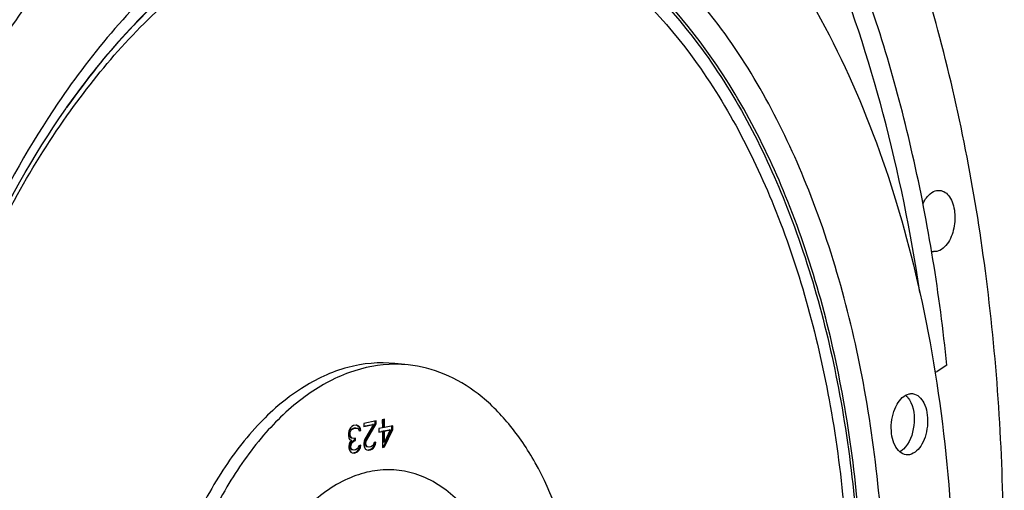
# Model space of a CAD drawing. Units: millimetres. Extents: x 0 to 594, y 0 to 420.
# Drawn here: x 209 to 231, y 74 to 84 of the extents above; entities that cross this region are included whole.
import ezdxf

# ---------------------------------------------------------------- set-up
doc = ezdxf.new("R2010")
doc.units = ezdxf.units.MM
doc.header["$LTSCALE"] = 32.67
doc.layers.get('0').update_dxf_attribs({"linetype": 'CONTINUOUS'})
doc.layers.add('AXES', color=7, linetype='CONTINUOUS')
doc.layers.add('SOLIDES', color=7, linetype='CONTINUOUS')

msp = doc.modelspace()

# ---------------------------------------------------------------- linework, layer by layer
at = {"color": 7, "linetype": 'CONTINUOUS'}
for p, q in [((210.01014, 82.472591), (210.030598, 82.501722)), ((217.67139, 76.75478), (217.369152, 76.786049))]:
    msp.add_line(p, q, dxfattribs=at)
at = {"color": 9, "linetype": 'CONTINUOUS'}
msp.add_line((210.026453, 82.495792), (210.030671, 82.501764), dxfattribs=at)
at = {"color": 7, "linetype": 'CONTINUOUS'}
for centre, radius, start, end in [((217.383301, 73.966447), 2.803175, 84.1009509, 90.2864006), ((228.561786, 75.808545), 0.35575, 44.292876, 49.3362557)]:
    msp.add_arc(centre, radius, start, end, dxfattribs=at)
for points, knots in [([(203.494836, 66.033417), (203.479928, 69.224558), (204.067536, 73.987039), (206.010598, 79.852156), (207.942975, 83.689823), (210.282241, 86.840093), (212.940912, 89.16115), (215.825378, 90.527025), (217.852923, 90.711444), (218.799725, 90.613489)], [0, 0, 0, 0, 0.30072781, 0.445584486, 0.580951903, 0.703872157, 0.813172219, 0.910299612, 1, 1, 1, 1]), ([(203.797074, 66.002148), (203.782362, 69.151387), (204.354951, 73.852652), (206.248537, 79.655977), (208.134934, 83.470217), (210.421884, 86.622753), (213.024986, 88.975568), (215.853367, 90.408013), (217.857621, 90.666815), (218.799501, 90.607396)], [0, 0, 0, 0, 0.299597173, 0.444127479, 0.579475501, 0.702708445, 0.812560993, 0.910218853, 1, 1, 1, 1]), ([(219.101964, 90.58222), (219.849058, 90.504927), (221.367597, 90.109911), (223.453431, 88.85946), (225.315337, 87.008345), (227.530643, 83.686409), (229.388645, 78.379438), (229.862092, 73.775823), (229.873454, 71.343685)], [0, 0, 0, 0, 0.094513175, 0.1941193, 0.302658481, 0.422195642, 0.693945951, 1, 1, 1, 1]), ([(205.475817, 66.44977), (205.46843, 69.387614), (206.052291, 73.76015), (207.961067, 79.060491), (209.27328, 81.421127), (210.01014, 82.472591)], [0, 0, 0, 0, 0.522718476, 0.771552143, 1, 1, 1, 1]), ([(217.369161, 76.786046), (217.019907, 76.82218), (216.27199, 76.754151), (215.207974, 76.25031), (214.227248, 75.394123), (213.364344, 74.232058), (212.651533, 72.816427), (211.93478, 70.652914), (211.718024, 68.896139), (211.723523, 67.718997)], [0, 0, 0, 0, 0.089700388, 0.186827781, 0.296127843, 0.419048097, 0.554415514, 0.69927219, 1, 1, 1, 1]), ([(217.369289, 76.769587), (217.025702, 76.767888), (216.302466, 76.627915), (215.294236, 76.06054), (214.368672, 75.174549), (213.557636, 74.01158), (212.890323, 72.620185), (212.222384, 70.518799), (212.020458, 68.823098), (212.025762, 67.687729)], [0, 0, 0, 0, 0.090068029, 0.188672328, 0.299443627, 0.423163869, 0.558434464, 0.702374111, 1, 1, 1, 1]), ([(221.644766, 69.658104), (221.640575, 70.555267), (221.465931, 72.253439), (220.780554, 74.211064), (219.963377, 75.436454), (219.27656, 76.119289), (218.507142, 76.580553), (217.946986, 76.726266), (217.6714, 76.754778)], [0, 0, 0, 0, 0.306054049, 0.577804358, 0.697341519, 0.8058807, 0.905486825, 1, 1, 1, 1]), ([(228.808053, 74.745383), (228.700065, 74.756857), (228.549048, 74.917168), (228.479823, 75.168892), (228.46467, 75.411052), (228.504647, 75.65536), (228.604377, 75.915739), (228.758894, 76.085079), (228.87633, 76.109135)], [0, 0, 0, 0, 0.19865088, 0.333221024, 0.483515695, 0.63713608, 0.780717691, 1, 1, 1, 1]), ([(228.877668, 75.977169), (228.97935, 75.810694), (229.020772, 75.399366), (228.884515, 75.005163), (228.745552, 74.872932)], [0, 0, 0, 0, 0.504200847, 1, 1, 1, 1]), ([(228.95096, 76.112857), (229.058948, 76.101382), (229.209965, 75.941072), (229.27919, 75.689348), (229.294343, 75.447188), (229.254366, 75.202879), (229.154636, 74.942501), (229.000119, 74.77316), (228.882683, 74.749104)], [0, 0, 0, 0, 0.19865088, 0.333221024, 0.483515695, 0.63713608, 0.780717691, 1, 1, 1, 1])]:
    msp.add_open_spline(points, degree=3, knots=knots, dxfattribs=at)
at = {"color": 9, "linetype": 'CONTINUOUS'}
for points, knots in [([(228.339983, 71.029566), (228.3319, 72.759799), (228.050724, 76.089631), (226.798013, 80.676527), (224.807603, 84.418855), (222.507856, 86.685158), (220.448023, 87.700659), (218.871213, 88.065841), (217.253764, 88.045326), (215.029422, 87.491975), (212.309737, 85.767602), (210.618846, 83.75618), (209.83438, 82.599632)], [0, 0, 0, 0, 0.16210308, 0.31130357, 0.442581432, 0.555284065, 0.606548553, 0.656042793, 0.705504286, 0.75667627, 0.869072212, 1, 1, 1, 1]), ([(227.849013, 70.983578), (227.84122, 72.651687), (227.572187, 75.86364), (226.374367, 80.294137), (224.470273, 83.921399), (222.270914, 86.136827), (220.295464, 87.152994), (218.781537, 87.536801), (217.225324, 87.552983), (215.082758, 87.073541), (212.447406, 85.483447), (210.797936, 83.592135), (210.030598, 82.501721)], [0, 0, 0, 0, 0.162327072, 0.311913228, 0.443777686, 0.557151021, 0.608674824, 0.658309865, 0.707749049, 0.758719058, 0.870250892, 1, 1, 1, 1]), ([(210.030671, 82.501764), (210.796619, 83.585649), (212.442613, 85.465053), (215.070408, 87.041482), (217.205392, 87.513175), (218.755907, 87.492986), (220.263935, 87.106912), (222.231439, 86.090034), (224.421266, 83.878742), (226.31717, 80.261694), (227.509768, 75.845411), (227.777649, 72.644254), (227.785415, 70.981855)], [0, 0, 0, 0, 0.129614568, 0.241049216, 0.291997128, 0.341434609, 0.391086267, 0.44263986, 0.556089299, 0.688019831, 0.837649059, 1, 1, 1, 1]), ([(210.114696, 82.428926), (210.871565, 83.482641), (212.496223, 85.307508), (215.082275, 86.824193), (217.177874, 87.264136), (218.699073, 87.22884), (220.177251, 86.836079), (222.104862, 85.821546), (224.247722, 83.63689), (226.103196, 80.076447), (227.270114, 75.735858), (227.532303, 72.591427), (227.53993, 70.958861)], [0, 0, 0, 0, 0.129090282, 0.240149095, 0.291012646, 0.340444921, 0.390162085, 0.441831686, 0.555575646, 0.687760722, 0.837555212, 1, 1, 1, 1]), ([(209.83438, 82.599632), (208.603564, 80.785026), (206.647471, 76.559372), (205.71634, 72.024628), (205.484522, 69.637112)], [0, 0, 0, 0, 0.477556352, 1, 1, 1, 1]), ([(206.40823, 73.984638), (206.789115, 75.551268), (207.757643, 78.499739), (209.253913, 81.230541), (210.114696, 82.428926)], [0, 0, 0, 0, 0.522147967, 1, 1, 1, 1]), ([(220.245222, 69.371419), (220.242754, 69.899693), (220.154705, 70.914655), (219.761484, 72.306353), (219.137504, 73.428393), (218.415616, 74.086851), (217.77575, 74.356029), (217.287899, 74.432644), (216.791282, 74.387093), (216.111423, 74.159313), (215.297262, 73.55562), (214.80255, 72.890222), (214.57562, 72.510906)], [0, 0, 0, 0, 0.161184013, 0.308963077, 0.438169346, 0.548572888, 0.598993634, 0.648084259, 0.697721904, 0.749682308, 0.865135964, 1, 1, 1, 1])]:
    msp.add_open_spline(points, degree=3, knots=knots, dxfattribs=at)
at = {"color": 7, "linetype": 'CONTINUOUS'}
for points in [[(228.816424, 76.056974), (228.827234, 76.045911), (228.837375, 76.034164), (228.846861, 76.021947)], [(228.846861, 76.021947), (228.857972, 76.007637), (228.868225, 75.992631), (228.877668, 75.977169)], [(228.87633, 76.109135), (228.900731, 76.114133), (228.926192, 76.115488), (228.95096, 76.112857)], [(228.745552, 74.872932), (228.721411, 74.849961), (228.694623, 74.829285), (228.665585, 74.812937)], [(228.882683, 74.749104), (228.858282, 74.744106), (228.832821, 74.742751), (228.808053, 74.745383)]]:
    msp.add_open_spline(points, degree=3, dxfattribs=at)
at = {"layer": 'AXES', "color": 7, "linetype": 'CONTINUOUS'}
msp.add_arc((229.443409, 79.524038), 0.2395, 253.1494283, 264.0507117, dxfattribs=at)
for points, knots in [([(210.144916, 38.573283), (210.724767, 38.538446), (211.905117, 38.565647), (213.67117, 38.89518), (215.426296, 39.508641), (217.153293, 40.398448), (218.836967, 41.554882), (221.061306, 43.486794), (223.630163, 46.534399), (226.229803, 50.908068), (228.340657, 55.938309), (229.887575, 61.443819), (230.815627, 67.226514), (231.09109, 73.076725), (230.704048, 78.782321), (229.667715, 84.138166), (228.018534, 88.951415), (226.128006, 92.460383), (224.346289, 94.806758), (222.935026, 96.283391), (221.426773, 97.507913), (219.834412, 98.467702), (218.173229, 99.151814), (217.023447, 99.42009), (216.448745, 99.504701)], [0, 0, 0, 0, 0.022730745, 0.045956548, 0.070025876, 0.095222828, 0.121756436, 0.149759967, 0.210302729, 0.276742081, 0.348160711, 0.423150804, 0.49999981, 0.576848829, 0.651838953, 0.723257631, 0.789697048, 0.850239883, 0.878243449, 0.904777088, 0.929974068, 0.954043419, 0.977269238, 1, 1, 1, 1]), ([(229.112073, 78.369563), (228.911813, 79.714336), (228.387806, 82.307816), (227.193933, 85.95397), (225.641687, 89.165711), (224.333377, 91.044713), (223.626166, 91.872343)], [0, 0, 0, 0, 0.276600026, 0.537010228, 0.778526818, 1, 1, 1, 1]), ([(229.283096, 80.516907), (229.320391, 80.560723), (229.401837, 80.633615), (229.511783, 80.658523), (229.560068, 80.653528)], [0, 0, 0, 0, 0.542403245, 1, 1, 1, 1]), ([(229.560068, 80.653528), (229.601461, 80.649247), (229.688485, 80.614452), (229.788248, 80.503929), (229.85883, 80.349538), (229.910083, 80.095401), (229.884504, 79.765463), (229.775929, 79.516875), (229.695557, 79.422449)], [0, 0, 0, 0, 0.088390134, 0.189707968, 0.30924484, 0.445030676, 0.736618909, 1, 1, 1, 1]), ([(229.181828, 80.356563), (229.188943, 80.371655), (229.217553, 80.428123), (229.252873, 80.481399), (229.283096, 80.516907)], [0, 0, 0, 0, 0.263518457, 1, 1, 1, 1]), ([(229.695557, 79.422449), (229.658262, 79.378633), (229.576816, 79.305741), (229.46687, 79.280833), (229.418585, 79.285828)], [0, 0, 0, 0, 0.542403245, 1, 1, 1, 1]), ([(229.502071, 76.611121), (229.49803, 76.608478), (229.482353, 76.599356), (229.464321, 76.593961), (229.451025, 76.59318)], [0, 0, 0, 0, 0.266068921, 1, 1, 1, 1])]:
    msp.add_open_spline(points, degree=3, knots=knots, dxfattribs=at)
at = {"layer": 'SOLIDES', "color": 7, "linetype": 'CONTINUOUS'}
for p, q in [((229.717288, 76.751861), (229.502071, 76.611121)), ((217.136462, 75.541274), (217.090217, 75.531801)), ((217.090217, 75.531801), (217.091077, 75.347658)), ((217.117173, 75.359215), (217.116342, 75.537153)), ((217.137322, 75.357131), (217.136462, 75.541274)), ((216.358308, 75.316047), (216.343077, 75.27343)), ((216.381308, 75.34709), (216.358308, 75.316047)), ((216.376819, 75.29972), (216.392173, 75.316031)), ((216.412015, 75.379711), (216.381308, 75.34709)), ((216.392173, 75.316031), (216.430649, 75.337078)), ((216.412322, 75.313946), (216.392173, 75.316031)), ((216.396969, 75.297635), (216.412322, 75.313946)), ((216.442784, 75.39918), (216.412015, 75.379711)), ((216.412322, 75.313946), (216.450799, 75.334993)), ((216.430649, 75.337078), (216.476895, 75.346551)), ((216.450799, 75.334993), (216.430649, 75.337078)), ((216.504444, 75.41181), (216.442784, 75.39918)), ((216.450799, 75.334993), (216.497044, 75.344466)), ((216.497044, 75.344466), (216.476895, 75.346551)), ((216.497044, 75.344466), (216.535643, 75.339207)), ((216.515186, 75.407057), (216.503943, 75.409546)), ((216.535336, 75.404973), (216.504444, 75.41181)), ((216.546139, 75.387066), (216.515186, 75.407057)), ((216.566289, 75.384982), (216.535336, 75.404973)), ((216.535643, 75.339207), (216.551119, 75.329212)), ((216.566289, 75.384982), (216.546139, 75.387066)), ((216.569385, 75.365497), (216.546139, 75.387066)), ((216.551119, 75.329212), (216.566657, 75.306063)), ((216.589534, 75.363412), (216.566289, 75.384982)), ((216.589534, 75.363412), (216.569385, 75.365497)), ((216.584984, 75.329195), (216.569385, 75.365497)), ((216.605134, 75.32711), (216.584984, 75.329195)), ((216.592876, 75.291315), (216.584984, 75.329195)), ((216.605134, 75.32711), (216.589534, 75.363412)), ((216.613026, 75.28923), (216.605134, 75.32711)), ((216.673096, 75.386741), (216.869979, 75.427071)), ((216.951481, 75.503382), (216.67401, 75.446545)), ((216.67401, 75.446545), (216.674317, 75.380779)), ((216.674317, 75.380779), (216.890128, 75.424986)), ((216.890128, 75.424986), (216.698792, 75.096147)), ((216.717364, 75.066667), (216.931639, 75.439702)), ((216.737514, 75.064582), (216.951788, 75.437617)), ((216.890128, 75.424986), (216.869979, 75.427071)), ((216.931639, 75.439702), (216.931361, 75.499261)), ((216.951788, 75.437617), (216.931639, 75.439702)), ((216.951788, 75.437617), (216.951481, 75.503382)), ((217.091077, 75.347658), (217.014002, 75.33187)), ((217.014002, 75.33187), (217.01437, 75.252951)), ((217.137322, 75.357131), (217.117173, 75.359215)), ((217.119201, 74.925163), (217.302522, 75.318189)), ((217.322303, 75.395023), (217.137322, 75.357131)), ((217.13935, 74.923079), (217.322672, 75.316104)), ((217.302522, 75.318189), (217.302183, 75.390901)), ((217.322672, 75.316104), (217.302522, 75.318189)), ((217.322672, 75.316104), (217.322303, 75.395023)), ((216.343077, 75.27343), (216.335554, 75.232392)), ((216.335554, 75.232392), (216.3358, 75.17978)), ((216.3358, 75.17978), (216.343753, 75.128746)), ((216.343753, 75.128746), (216.359353, 75.092445)), ((216.353943, 75.242371), (216.361527, 75.270256)), ((216.374092, 75.240286), (216.353943, 75.242371)), ((216.354188, 75.189759), (216.353943, 75.242371)), ((216.374338, 75.187674), (216.354188, 75.189759)), ((216.369849, 75.140304), (216.354188, 75.189759)), ((216.359353, 75.092445), (216.398013, 75.074033)), ((216.361527, 75.270256), (216.376819, 75.29972)), ((216.381677, 75.268171), (216.361527, 75.270256)), ((216.389999, 75.138219), (216.369849, 75.140304)), ((216.393095, 75.118734), (216.369849, 75.140304)), ((216.374092, 75.240286), (216.381677, 75.268171)), ((216.374338, 75.187674), (216.374092, 75.240286)), ((216.389999, 75.138219), (216.374338, 75.187674)), ((216.396969, 75.297635), (216.376819, 75.29972)), ((216.381677, 75.268171), (216.396969, 75.297635)), ((216.413244, 75.116649), (216.389999, 75.138219)), ((216.413244, 75.116649), (216.393095, 75.118734)), ((216.459551, 75.112969), (216.413244, 75.116649)), ((216.490381, 75.119285), (216.459551, 75.112969)), ((216.470477, 75.068757), (216.470271, 75.113019)), ((216.490627, 75.066672), (216.490381, 75.119285)), ((216.566657, 75.306063), (216.574488, 75.281336)), ((216.573267, 75.287298), (216.592876, 75.291315)), ((216.574488, 75.281336), (216.613026, 75.28923)), ((216.613026, 75.28923), (216.592876, 75.291315)), ((216.698792, 75.096147), (216.683561, 75.053531)), ((217.013149, 75.258913), (217.071296, 75.270824)), ((217.01437, 75.252951), (217.091446, 75.268739)), ((217.091446, 75.268739), (217.071296, 75.270824)), ((217.091446, 75.268739), (217.093105, 74.913606)), ((217.117542, 75.280297), (217.24857, 75.307137)), ((217.137691, 75.278212), (217.117542, 75.280297)), ((217.118709, 75.030388), (217.117542, 75.280297)), ((217.137691, 75.278212), (217.268719, 75.305052)), ((217.138858, 75.028303), (217.137691, 75.278212)), ((217.268719, 75.305052), (217.138858, 75.028303)), ((217.268719, 75.305052), (217.24857, 75.307137)), ((216.352137, 74.985641), (216.344675, 74.93145)), ((216.344675, 74.93145), (216.344798, 74.905144)), ((216.344798, 74.905144), (216.352751, 74.85411)), ((216.367368, 75.028258), (216.352137, 74.985641)), ((216.363063, 74.941428), (216.378233, 74.997199)), ((216.383213, 74.939344), (216.363063, 74.941428)), ((216.363186, 74.915122), (216.363063, 74.941428)), ((216.383336, 74.913038), (216.363186, 74.915122)), ((216.378786, 74.878821), (216.363186, 74.915122)), ((216.398013, 75.074033), (216.367368, 75.028258)), ((216.378233, 74.997199), (216.393525, 75.026662)), ((216.398382, 74.995114), (216.378233, 74.997199)), ((216.398935, 74.876736), (216.378786, 74.878821)), ((216.402031, 74.857251), (216.378786, 74.878821)), ((216.383213, 74.939344), (216.398382, 74.995114)), ((216.383336, 74.913038), (216.383213, 74.939344)), ((216.398935, 74.876736), (216.383336, 74.913038)), ((216.393525, 75.026662), (216.439647, 75.062442)), ((216.413674, 75.024578), (216.393525, 75.026662)), ((216.398382, 74.995114), (216.413674, 75.024578)), ((216.42218, 74.855166), (216.398935, 74.876736)), ((216.413674, 75.024578), (216.459797, 75.060357)), ((216.439647, 75.062442), (216.470477, 75.068757)), ((216.459797, 75.060357), (216.439647, 75.062442)), ((216.459797, 75.060357), (216.490627, 75.066672)), ((216.490627, 75.066672), (216.470477, 75.068757)), ((216.530086, 74.87727), (216.49161, 74.856223)), ((216.553086, 74.908313), (216.530086, 74.87727)), ((216.548659, 74.847789), (216.579243, 74.906717)), ((216.568316, 74.950929), (216.553086, 74.908313)), ((216.606854, 74.958824), (216.568316, 74.950929)), ((216.568808, 74.845705), (216.599392, 74.904632)), ((216.579243, 74.906717), (216.585825, 74.954516)), ((216.599392, 74.904632), (216.579243, 74.906717)), ((216.599392, 74.904632), (216.606854, 74.958824)), ((216.683561, 75.053531), (216.676099, 74.999339)), ((216.676099, 74.999339), (216.676222, 74.973033)), ((216.676222, 74.973033), (216.684175, 74.922)), ((216.684175, 74.922), (216.715251, 74.875702)), ((216.702195, 75.010897), (216.717364, 75.066667)), ((216.722344, 75.008812), (216.702195, 75.010897)), ((216.702318, 74.984591), (216.702195, 75.010897)), ((216.722467, 74.982506), (216.702318, 74.984591)), ((216.717917, 74.948289), (216.702318, 74.984591)), ((216.715251, 74.875702), (216.746204, 74.855712)), ((216.737514, 75.064582), (216.717364, 75.066667)), ((216.738067, 74.946204), (216.717917, 74.948289)), ((216.741163, 74.926719), (216.717917, 74.948289)), ((216.722344, 75.008812), (216.737514, 75.064582)), ((216.722467, 74.982506), (216.722344, 75.008812)), ((216.738067, 74.946204), (216.722467, 74.982506)), ((216.761312, 74.924635), (216.738067, 74.946204)), ((216.761312, 74.924635), (216.741163, 74.926719)), ((216.779762, 74.92146), (216.741163, 74.926719)), ((216.799911, 74.919376), (216.761312, 74.924635)), ((216.830741, 74.925691), (216.799911, 74.919376)), ((216.803192, 74.860431), (216.857083, 74.884636)), ((216.823341, 74.858347), (216.877232, 74.882552)), ((216.869218, 74.946738), (216.830741, 74.925691)), ((216.857083, 74.884636), (216.88779, 74.917258)), ((216.877232, 74.882552), (216.857083, 74.884636)), ((216.892217, 74.977781), (216.869218, 74.946738)), ((216.877232, 74.882552), (216.90794, 74.915173)), ((216.88779, 74.917258), (216.918375, 74.976185)), ((216.90794, 74.915173), (216.88779, 74.917258)), ((216.907448, 75.020398), (216.892217, 74.977781)), ((216.945986, 75.028292), (216.907448, 75.020398)), ((216.90794, 74.915173), (216.938524, 74.974101)), ((216.918375, 74.976185), (216.924956, 75.023984)), ((216.938524, 74.974101), (216.918375, 74.976185)), ((216.938524, 74.974101), (216.945986, 75.028292)), ((217.091883, 74.919567), (217.119201, 74.925163)), ((217.093105, 74.913606), (217.13935, 74.923079)), ((217.138858, 75.028303), (217.118709, 75.030388)), ((217.13935, 74.923079), (217.119201, 74.925163)), ((216.352751, 74.85411), (216.383827, 74.807813)), ((216.383827, 74.807813), (216.41478, 74.787822)), ((216.42218, 74.855166), (216.402031, 74.857251)), ((216.44063, 74.851992), (216.402031, 74.857251)), ((216.41478, 74.787822), (216.468794, 74.785721)), ((216.46078, 74.849907), (216.42218, 74.855166)), ((216.448645, 74.787805), (216.46406, 74.790963)), ((216.468794, 74.785721), (216.448645, 74.787805)), ((216.49161, 74.856223), (216.46078, 74.849907)), ((216.46406, 74.790963), (216.517952, 74.815168)), ((216.484209, 74.788878), (216.46406, 74.790963)), ((216.468794, 74.785721), (216.484209, 74.788878)), ((216.484209, 74.788878), (216.538101, 74.813083)), ((216.517952, 74.815168), (216.548659, 74.847789)), ((216.538101, 74.813083), (216.517952, 74.815168)), ((216.538101, 74.813083), (216.568808, 74.845705)), ((216.568808, 74.845705), (216.548659, 74.847789)), ((216.746204, 74.855712), (216.792511, 74.852031)), ((216.772362, 74.854116), (216.803192, 74.860431)), ((216.792511, 74.852031), (216.772362, 74.854116)), ((216.792511, 74.852031), (216.823341, 74.858347)), ((216.823341, 74.858347), (216.803192, 74.860431))]:
    msp.add_line(p, q, dxfattribs=at)
msp.add_open_spline([(229.717288, 76.751861), (229.554325, 78.329455), (229.066938, 81.376047), (227.812511, 85.660952), (226.0915, 89.414587), (224.59017, 91.589571), (223.7706, 92.531338)], degree=3, knots=[0, 0, 0, 0, 0.278253915, 0.539818398, 0.780966045, 1, 1, 1, 1], dxfattribs=at)

doc.saveas('drawing.dxf')
